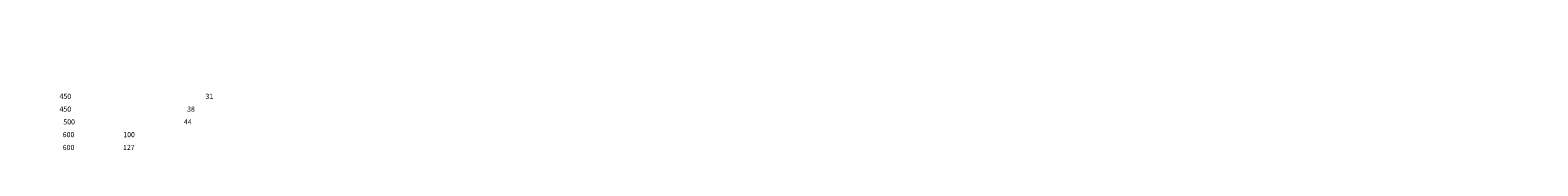
# Model space of a CAD drawing. Units: millimetres. Extents: x 23954 to 81705, y -5311 to -1993.
# Drawn here: x 38081 to 52830, y -3606 to -2587 of the extents above; entities that cross this region are included whole.
import ezdxf

# ---------------------------------------------------------------- set-up
doc = ezdxf.new("R2010")
doc.units = ezdxf.units.MM
doc.header["$LTSCALE"] = 50
doc.styles.add('PP_1in30', font='ARIALN.TTF', dxfattribs={"width": 0.9, "height": 75})

msp = doc.modelspace()

# ---------------------------------------------------------------- texts
at = {"attachment_point": 1, "style": 'PP_1in30'}
for s, width, heights, insert, char_height in [('\\pi678.27;{\\fArial Narrow|b1|i0|c0|p34;\\C0;RSXL JOINTING FRAMES}', 2350, [0], (27190.5, -2588.1), 80), ('\\pi208.56;450', 500, [75.3], (27940.5, -3054.7), 50), ('\\pi227.13;31', 500, [75.3], (28440.5, -3054.7), 50), ('\\pi208.56;450', 500, [75.3], (27940.5, -3179.7), 50), ('\\pi223.52;38', 500, [75.3], (28440.5, -3179.7), 50), ('\\pi209.3;500', 500, [75.3], (27940.5, -3304.7), 50), ('\\pi222.9;44', 500, [75.3], (28440.5, -3304.7), 50), ('\\pi209.19;600', 500, [75.3], (27940.5, -3429.7), 50), ('\\pi211.03;100', 500, [75.3], (28440.5, -3429.7), 50), ('\\pi209.19;600', 500, [75.3], (27940.5, -3554.7), 50), ('\\pi210.99;127', 500, [75.3], (28440.5, -3554.7), 50)]:
    msp.add_mtext_dynamic_manual_height_columns(s, width=width, gutter_width=375, heights=heights, dxfattribs=dict(at, insert=insert, char_height=char_height))

doc.saveas('drawing.dxf')
